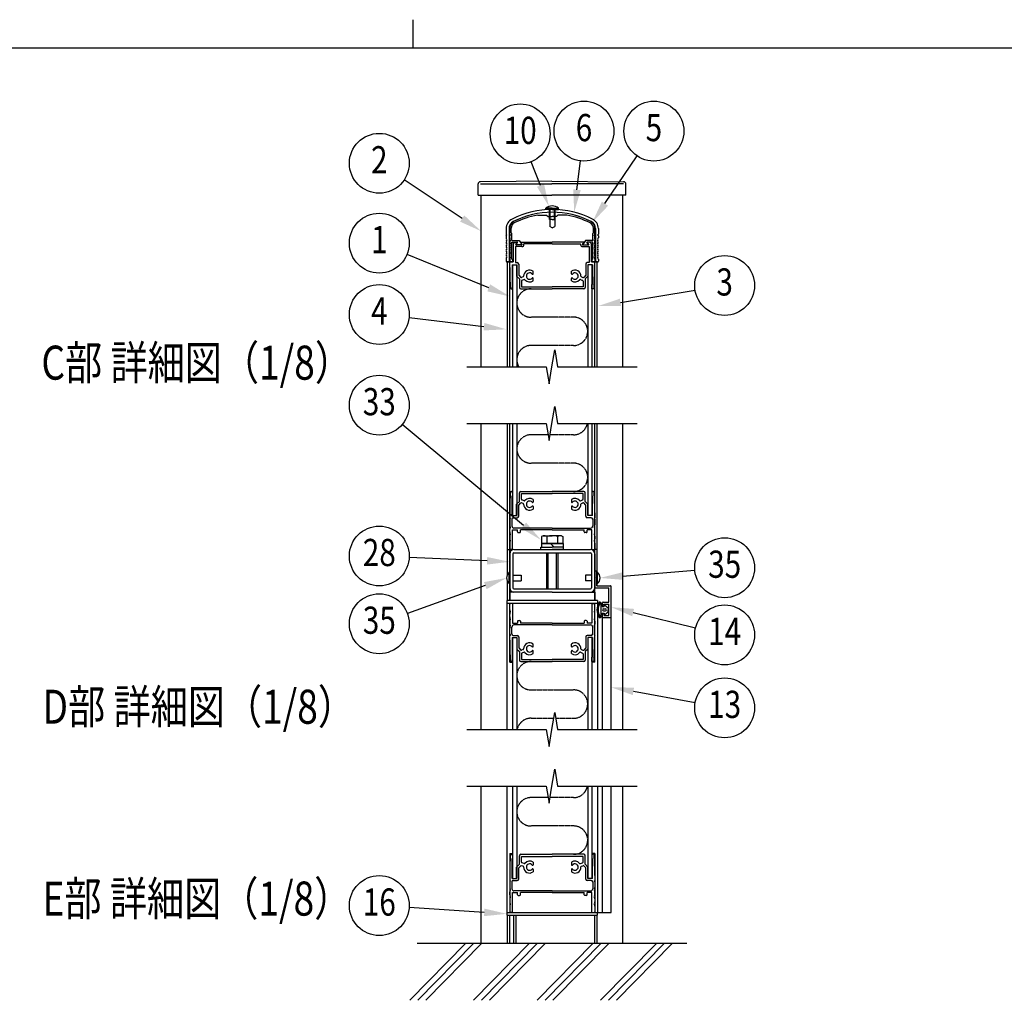
# Model space of a CAD drawing. Units: millimetres. Extents: x 275 to 16335, y 94 to 11534.
# Drawn here: x 6789 to 10262, y 8074 to 11534 of the extents above; entities that cross this region are included whole.
import ezdxf
from ezdxf.enums import TextEntityAlignment as Align

# ---------------------------------------------------------------- set-up
doc = ezdxf.new("R2010")
doc.units = ezdxf.units.MM
doc.linetypes.add('PHANTOM', pattern=[2.5, 1.25, -0.25, 0.25, -0.25, 0.25, -0.25])
doc.layers.add('FRAME', color=3, linetype='Continuous', lineweight=30)
for name, color, linetype in [('HATCH', 2, 'Continuous'), ('KASOU', 2, 'PHANTOM'), ('MOJI', 7, 'Continuous'), ('SJC', 7, 'Continuous'), ('SUNPOU', 4, 'Continuous')]:
    doc.layers.add(name, color=color, linetype=linetype)
doc.styles.add('EXT08', font='ROMANS', dxfattribs={"width": 0.8, "bigfont": 'EXTFONT'})

msp = doc.modelspace()

# ---------------------------------------------------------------- linework, layer by layer
at = {"layer": 'FRAME'}
for p, q in [((8175, 11533.8), (8175, 11433.8)), ((15975, 11433.8), (375, 11433.8))]:
    msp.add_line(p, q, dxfattribs=at)
at = {"layer": 'HATCH'}
for p, q in [((8165.3, 8074.3), (8361.8, 8274.3)), ((8193.4, 8074.3), (8389.9, 8274.3)), ((8221.4, 8074.3), (8417.9, 8274.3)), ((8389.5, 8074.3), (8586, 8274.3)), ((8417.6, 8074.3), (8614.1, 8274.3)), ((8445.6, 8074.3), (8642.1, 8274.3)), ((8613.7, 8074.3), (8810.2, 8274.3)), ((8641.8, 8074.3), (8838.3, 8274.3)), ((8669.8, 8074.3), (8866.3, 8274.3)), ((8837.9, 8074.3), (9034.4, 8274.3)), ((8866, 8074.3), (9062.5, 8274.3)), ((8894, 8074.3), (9090.5, 8274.3))]:
    msp.add_line(p, q, dxfattribs=at)
at = {"layer": 'KASOU'}
for p, q in [((8742.3, 10484.3), (8592.3, 10484.3)), ((8742.3, 10384.3), (8592.3, 10384.3)), ((8652.9, 10069.3), (8592.3, 10069.3)), ((8742.3, 10069.3), (8659.6, 10069.3)), ((8742.3, 9969.3), (8592.3, 9969.3)), ((8592.3, 9169.3), (8742.3, 9169.3)), ((8592.3, 9069.3), (8672.9, 9069.3)), ((8679.6, 9069.3), (8742.3, 9069.3)), ((8652.9, 8789.3), (8592.3, 8789.3)), ((8742.3, 8789.3), (8659.6, 8789.3)), ((8742.3, 8689.3), (8592.3, 8689.3))]:
    msp.add_line(p, q, dxfattribs=at)
for centre, start, end in [((8592.3, 10534.3), 90, 270), ((8742.3, 10434.3), 270, 90), ((8592.3, 10334.3), 90, 210), ((8742.3, 10119.3), 270, 348.463), ((8592.3, 10019.3), 90, 270), ((8742.3, 9919.3), 270, 90), ((8592.3, 9219.3), 90, 270), ((8742.3, 9119.3), 270, 90), ((8592.3, 9019.3), 90, 168.463), ((8742.3, 8839.3), 270, 348.463), ((8592.3, 8739.3), 90, 270), ((8742.3, 8639.3), 270, 90)]:
    msp.add_arc(centre, 50, start, end, dxfattribs=at)
at = {"layer": 'SJC'}
for p, q in [((8405.8, 10914.3), (8405.8, 10954.3)), ((8666.3, 10964.3), (8413.7, 10962.2)), ((8413.8, 10954.3), (8666.3, 10954.3)), ((8666.3, 10964.3), (8918.8, 10962.2)), ((8916.3, 10954.3), (8666.3, 10954.3)), ((8918.8, 10954.3), (8666.3, 10954.3)), ((8926.8, 10914.3), (8926.8, 10954.3)), ((8405.8, 10914.3), (8666.3, 10914.3)), ((8416.3, 10309.3), (8416.3, 10914.3)), ((8926.8, 10914.3), (8666.3, 10914.3)), ((8916.3, 10309.3), (8916.3, 10914.3)), ((8644.8, 10864.3), (8644.8, 10869.3)), ((8667.3, 10869.3), (8644.8, 10869.3)), ((8667.3, 10869.3), (8689.8, 10869.3)), ((8689.8, 10864.3), (8689.8, 10869.3)), ((8615.9, 10844.3), (8647.3, 10844.3)), ((8667.3, 10864.3), (8644.8, 10864.3)), ((8647.3, 10844.3), (8652.3, 10839.3)), ((8652.3, 10839.3), (8667.3, 10839.3)), ((8657.3, 10829.3), (8657.3, 10864.3)), ((8659.8, 10829.3), (8659.8, 10864.3)), ((8667.3, 10864.3), (8689.8, 10864.3)), ((8682.3, 10839.3), (8667.3, 10839.3)), ((8674.8, 10829.3), (8674.8, 10864.3)), ((8677.3, 10829.3), (8677.3, 10864.3)), ((8687.3, 10844.3), (8682.3, 10839.3)), ((8718.7, 10844.3), (8687.3, 10844.3)), ((8667.3, 10829.3), (8657.3, 10829.3)), ((8658.8, 10829.3), (8658.8, 10804.2)), ((8667.3, 10799.3), (8658.8, 10804.2)), ((8667.3, 10829.3), (8677.3, 10829.3)), ((8667.3, 10799.3), (8675.8, 10804.2)), ((8675.8, 10829.3), (8675.8, 10804.2)), ((8504.8, 10796.9), (8504.8, 10776.8)), ((8507.3, 10774.3), (8504.8, 10776.8)), ((8504.8, 10771.8), (8507.3, 10774.3)), ((8504.8, 10771.8), (8504.8, 10764.3)), ((8514.8, 10796.9), (8514.8, 10679.3)), ((8517.3, 10776.8), (8517.3, 10799.4)), ((8519.8, 10774.3), (8517.3, 10776.8)), ((8517.3, 10771.8), (8519.8, 10774.3)), ((8517.3, 10764.3), (8517.3, 10771.8)), ((8522.3, 10781.8), (8522.3, 10798.8)), ((8522.3, 10781.8), (8524.8, 10779.3)), ((8524.8, 10754.3), (8524.8, 10779.3)), ((8812.3, 10781.8), (8809.8, 10779.3)), ((8809.8, 10754.3), (8809.8, 10779.3)), ((8812.3, 10781.8), (8812.3, 10798.8)), ((8814.8, 10774.3), (8817.3, 10776.8)), ((8817.3, 10771.8), (8814.8, 10774.3)), ((8817.3, 10776.8), (8817.3, 10799.4)), ((8817.3, 10764.3), (8817.3, 10771.8)), ((8819.8, 10796.9), (8819.8, 10679.3)), ((8827.3, 10774.3), (8829.8, 10776.8)), ((8829.8, 10771.8), (8827.3, 10774.3)), ((8829.8, 10796.9), (8829.8, 10776.8)), ((8829.8, 10771.8), (8829.8, 10764.3)), ((8524.8, 10754.3), (8550, 10754.3)), ((8524.8, 10689.3), (8524.8, 10749.3)), ((8524.8, 10749.3), (8544, 10749.3)), ((8529.8, 10744.3), (8534.8, 10749.3)), ((8529.8, 10744.3), (8529.8, 10679.3)), ((8534.8, 10749.3), (8542.5, 10749.3)), ((8537.3, 10733.3), (8537.3, 10676.8)), ((8560.3, 10733.3), (8537.3, 10733.3)), ((8538.5, 10740.8), (8543.3, 10747.7)), ((8560.3, 10739.3), (8539.3, 10739.3)), ((8540, 10740.8), (8544.8, 10747.7)), ((8558.8, 10739.3), (8540.8, 10739.3)), ((8550, 10754.3), (8559.6, 10740.8)), ((8561.1, 10740.8), (8556.2, 10747.7)), ((8557, 10749.3), (8667.3, 10749.3)), ((8567.3, 10740.3), (8567.3, 10743.3)), ((8667.3, 10743.3), (8567.3, 10743.3)), ((8777.5, 10749.3), (8667.3, 10749.3)), ((8667.3, 10743.3), (8767.3, 10743.3)), ((8767.3, 10740.3), (8767.3, 10743.3)), ((8773.5, 10740.8), (8778.3, 10747.7)), ((8774.3, 10739.3), (8795.3, 10739.3)), ((8774.3, 10733.3), (8797.3, 10733.3)), ((8784.5, 10754.3), (8775, 10740.8)), ((8775.8, 10739.3), (8793.8, 10739.3)), ((8809.8, 10754.3), (8784.5, 10754.3)), ((8794.6, 10740.8), (8789.7, 10747.7)), ((8809.8, 10749.3), (8790.5, 10749.3)), ((8796.1, 10740.8), (8791.2, 10747.7)), ((8799.8, 10749.3), (8792, 10749.3)), ((8797.3, 10733.3), (8797.3, 10676.8)), ((8804.8, 10744.3), (8799.8, 10749.3)), ((8804.8, 10744.3), (8804.8, 10679.3)), ((8809.8, 10689.3), (8809.8, 10749.3)), ((8504.8, 10689.3), (8504.8, 10681.8)), ((8514.8, 10679.3), (8507.3, 10679.3)), ((8509.3, 10309.3), (8509.3, 10679.3)), ((8509.3, 10679.3), (8517.3, 10679.3)), ((8517.3, 10689.3), (8517.3, 10681.8)), ((8517.3, 10309.3), (8517.3, 10679.3)), ((8517.3, 10659.3), (8517.3, 10676.8)), ((8527.3, 10679.3), (8519.8, 10679.3)), ((8519.8, 10679.3), (8529.8, 10679.3)), ((8524.8, 10689.3), (8527.3, 10689.3)), ((8525.3, 10669.3), (8525.3, 10599.3)), ((8525.3, 10669.3), (8541.3, 10669.3)), ((8527.3, 10689.3), (8527.3, 10679.3)), ((8527.3, 10669.3), (8527.3, 10309.3)), ((8527.3, 10669.3), (8542.3, 10669.3)), ((8537.3, 10676.8), (8543.8, 10676.8)), ((8541.3, 10669.3), (8541.3, 10629.3)), ((8542.3, 10669.3), (8542.3, 10309.3)), ((8548.8, 10671.8), (8548.8, 10632.4)), ((8785.8, 10671.8), (8785.8, 10632.4)), ((8797.3, 10676.8), (8790.8, 10676.8)), ((8792.3, 10669.3), (8792.3, 10309.3)), ((8807.3, 10669.3), (8792.3, 10669.3)), ((8809.3, 10669.3), (8793.3, 10669.3)), ((8793.3, 10669.3), (8793.3, 10629.3)), ((8814.8, 10679.3), (8804.8, 10679.3)), ((8807.3, 10689.3), (8807.3, 10679.3)), ((8809.8, 10689.3), (8807.3, 10689.3)), ((8807.3, 10679.3), (8814.8, 10679.3)), ((8807.3, 10669.3), (8807.3, 10309.3)), ((8809.3, 10669.3), (8809.3, 10599.3)), ((8817.3, 10689.3), (8817.3, 10681.8)), ((8817.3, 10309.3), (8817.3, 10679.3)), ((8817.3, 10309.3), (8817.3, 10679.3)), ((8825.3, 10679.3), (8817.3, 10679.3)), ((8817.3, 10659.3), (8817.3, 10676.8)), ((8819.8, 10679.3), (8827.3, 10679.3)), ((8825.3, 10309.3), (8825.3, 10679.3)), ((8829.8, 10689.3), (8829.8, 10681.8)), ((8541.3, 10629.3), (8551.3, 10619.3)), ((8548.8, 10632.4), (8556.3, 10624.8)), ((8564.6, 10626.3), (8558.9, 10624.3)), ((8599.8, 10637.7), (8599.8, 10646.1)), ((8734.8, 10637.7), (8734.8, 10646.1)), ((8769.9, 10626.3), (8775.6, 10624.3)), ((8785.8, 10632.4), (8778.2, 10624.8)), ((8793.3, 10629.3), (8783.3, 10619.3)), ((8525.3, 10599.3), (8527.3, 10599.3)), ((8527.3, 10584.3), (8527.3, 10599.3)), ((8551.3, 10619.3), (8551.3, 10589.3)), ((8558.8, 10611.8), (8558.8, 10591.8)), ((8558.8, 10591.8), (8667.3, 10591.8)), ((8568.1, 10616.9), (8560.4, 10614.2)), ((8599.8, 10612.4), (8599.8, 10620.8)), ((8775.8, 10591.8), (8667.3, 10591.8)), ((8734.8, 10612.4), (8734.8, 10620.8)), ((8766.5, 10616.9), (8774.1, 10614.2)), ((8775.8, 10611.8), (8775.8, 10591.8)), ((8783.3, 10619.3), (8783.3, 10589.3)), ((8807.3, 10584.3), (8807.3, 10599.3)), ((8809.3, 10599.3), (8807.3, 10599.3)), ((8522.1, 10584.3), (8527.3, 10584.3)), ((8556.3, 10584.3), (8667.3, 10584.3)), ((8778.3, 10584.3), (8667.3, 10584.3)), ((8812.4, 10584.3), (8807.3, 10584.3)), ((8416.3, 9029.3), (8416.3, 10109.3)), ((8509.3, 9664.3), (8509.3, 10109.3)), ((8517.3, 9664.3), (8517.3, 10109.3)), ((8527.3, 10109.3), (8527.3, 9784.3)), ((8542.3, 10109.3), (8542.3, 9784.3)), ((8792.3, 10109.3), (8792.3, 9784.3)), ((8807.3, 10109.3), (8807.3, 9784.3)), ((8817.3, 9664.3), (8817.3, 10109.3)), ((8825.3, 9664.3), (8825.3, 10109.3)), ((8916.3, 9029.3), (8916.3, 10109.3)), ((8522.1, 9869.3), (8527.3, 9869.3)), ((8527.3, 9869.3), (8524.8, 9869.3)), ((8527.3, 9869.3), (8527.3, 9854.3)), ((8551.3, 9834.3), (8551.3, 9864.3)), ((8556.3, 9869.3), (8667.3, 9869.3)), ((8778.3, 9869.3), (8667.3, 9869.3)), ((8783.3, 9834.3), (8783.3, 9864.3)), ((8807.3, 9869.3), (8807.3, 9854.3)), ((8807.3, 9869.3), (8809.8, 9869.3)), ((8812.4, 9869.3), (8807.3, 9869.3)), ((8525.3, 9784.3), (8525.3, 9854.3)), ((8525.3, 9854.3), (8527.3, 9854.3)), ((8541.3, 9824.3), (8551.3, 9834.3)), ((8548.8, 9821.1), (8556.3, 9828.7)), ((8558.8, 9861.8), (8667.3, 9861.8)), ((8558.8, 9841.7), (8558.8, 9861.8)), ((8564.6, 9827.2), (8558.9, 9829.2)), ((8568.1, 9836.6), (8560.4, 9839.3)), ((8599.8, 9841.1), (8599.8, 9832.7)), ((8775.8, 9861.8), (8667.3, 9861.8)), ((8734.8, 9841.1), (8734.8, 9832.7)), ((8766.5, 9836.6), (8774.1, 9839.3)), ((8769.9, 9827.2), (8775.6, 9829.2)), ((8775.8, 9841.7), (8775.8, 9861.8)), ((8785.8, 9821.1), (8778.2, 9828.7)), ((8793.3, 9824.3), (8783.3, 9834.3)), ((8809.3, 9854.3), (8807.3, 9854.3)), ((8809.3, 9784.3), (8809.3, 9854.3)), ((8517.3, 9794.3), (8517.3, 9776.8)), ((8541.3, 9784.3), (8541.3, 9824.3)), ((8548.8, 9781.8), (8548.8, 9821.1)), ((8599.8, 9815.8), (8599.8, 9807.4)), ((8734.8, 9815.8), (8734.8, 9807.4)), ((8785.8, 9781.8), (8785.8, 9821.1)), ((8793.3, 9784.3), (8793.3, 9824.3)), ((8817.3, 9794.3), (8817.3, 9776.8)), ((8519.8, 9774.3), (8517.3, 9776.8)), ((8519.8, 9774.3), (8517.3, 9771.8)), ((8517.3, 9771.8), (8517.3, 9751.8)), ((8524.8, 9771.8), (8524.8, 9747.8)), ((8525.3, 9784.3), (8541.3, 9784.3)), ((8527.3, 9784.3), (8542.3, 9784.3)), ((8529.8, 9776.8), (8543.8, 9776.8)), ((8804.8, 9776.8), (8790.8, 9776.8)), ((8807.3, 9784.3), (8792.3, 9784.3)), ((8809.3, 9784.3), (8793.3, 9784.3)), ((8809.8, 9771.8), (8809.8, 9747.8)), ((8814.8, 9774.3), (8817.3, 9776.8)), ((8814.8, 9774.3), (8817.3, 9771.8)), ((8817.3, 9771.8), (8817.3, 9751.8)), ((8517.3, 9726.8), (8517.3, 9736.8)), ((8527.3, 9734.3), (8544.8, 9734.3)), ((8527.3, 9664.3), (8527.3, 9734.3)), ((8667.3, 9740.3), (8532.3, 9740.3)), ((8534.8, 9734.3), (8542.5, 9734.3)), ((8544.8, 9726.8), (8544.8, 9734.3)), ((8547.3, 9724.3), (8552.3, 9724.3)), ((8554.8, 9726.8), (8554.8, 9734.3)), ((8667.3, 9734.3), (8554.8, 9734.3)), ((8667.3, 9740.3), (8802.3, 9740.3)), ((8667.3, 9734.3), (8779.8, 9734.3)), ((8779.8, 9726.8), (8779.8, 9734.3)), ((8787.3, 9724.3), (8782.3, 9724.3)), ((8789.8, 9726.8), (8789.8, 9734.3)), ((8807.3, 9734.3), (8789.8, 9734.3)), ((8807.3, 9664.3), (8807.3, 9734.3)), ((8817.3, 9726.8), (8817.3, 9736.8)), ((8517.3, 9711.8), (8517.3, 9701.8)), ((8634.8, 9713.3), (8629.8, 9710.4)), ((8629.8, 9710.4), (8629.8, 9685.8)), ((8634.8, 9713.3), (8667.3, 9713.3)), ((8648.5, 9710), (8648.5, 9685.8)), ((8699.8, 9713.3), (8667.3, 9713.3)), ((8686, 9710), (8686, 9685.8)), ((8699.8, 9713.3), (8704.8, 9710.4)), ((8704.8, 9710.4), (8704.8, 9685.8)), ((8817.3, 9711.8), (8817.3, 9701.8)), ((8509.3, 9664.3), (8517.3, 9664.3)), ((8509.3, 9576.6), (8509.3, 9664.3)), ((8509.3, 9664.3), (8517.3, 9664.3)), ((8517.3, 9686.8), (8517.3, 9666.8)), ((8517.3, 9484.3), (8517.3, 9664.3)), ((8527.3, 9664.3), (8519.8, 9664.3)), ((8532.3, 9664.3), (8802.3, 9664.3)), ((8627.3, 9672.3), (8667.3, 9672.3)), ((8627.3, 9664.3), (8627.3, 9672.3)), ((8627.3, 9664.3), (8667.3, 9664.3)), ((8667.3, 9685.8), (8628.8, 9685.8)), ((8628.8, 9685.8), (8628.8, 9672.3)), ((8629.8, 9685.8), (8667.3, 9685.8)), ((8660.5, 9685.8), (8674, 9672.3)), ((8667.3, 9685.8), (8705.8, 9685.8)), ((8704.8, 9685.8), (8667.3, 9685.8)), ((8707.3, 9672.3), (8667.3, 9672.3)), ((8707.3, 9664.3), (8667.3, 9664.3)), ((8705.8, 9685.8), (8705.8, 9672.3)), ((8707.3, 9664.3), (8707.3, 9672.3)), ((8807.3, 9664.3), (8814.8, 9664.3)), ((8817.3, 9686.8), (8817.3, 9666.8)), ((8825.3, 9664.3), (8817.3, 9664.3)), ((8817.3, 9484.3), (8817.3, 9664.3)), ((8825.3, 9664.3), (8817.3, 9664.3)), ((8825.3, 9584.3), (8825.3, 9664.3)), ((8517.3, 9649.3), (8517.3, 9529.3)), ((8528.8, 9649.3), (8528.8, 9529.3)), ((8532.3, 9652.8), (8802.3, 9652.8)), ((8647.3, 9652.8), (8647.3, 9525.8)), ((8652.3, 9525.8), (8652.3, 9652.8)), ((8682.3, 9525.8), (8682.3, 9652.8)), ((8687.3, 9652.8), (8687.3, 9525.8)), ((8805.8, 9649.3), (8805.8, 9529.3)), ((8817.3, 9649.3), (8817.3, 9529.3)), ((8817.3, 9589.3), (8824.8, 9589.3)), ((8817.3, 9529.3), (8817.3, 9589.3)), ((8824.8, 9565.8), (8824.8, 9589.3)), ((8509.3, 9484.3), (8509.3, 9551.9)), ((8515.1, 9584.3), (8517.3, 9584.3)), ((8515.1, 9544.3), (8515.1, 9584.3)), ((8517.3, 9584.3), (8517.3, 9544.3)), ((8528.8, 9574.3), (8557.3, 9574.3)), ((8528.8, 9554.3), (8557.3, 9554.3)), ((8557.3, 9574.3), (8557.3, 9554.3)), ((8805.8, 9574.3), (8784.8, 9574.3)), ((8784.8, 9574.3), (8784.8, 9554.3)), ((8805.8, 9554.3), (8784.8, 9554.3)), ((8824.8, 9565.8), (8823.3, 9564.3)), ((8824.8, 9562.8), (8823.3, 9564.3)), ((8824.8, 9584.3), (8824.8, 9544.3)), ((8826.9, 9584.3), (8824.8, 9584.3)), ((8824.8, 9536.8), (8824.8, 9562.8)), ((8826.9, 9544.3), (8826.9, 9584.3)), ((8515.1, 9544.3), (8517.3, 9544.3)), ((8532.3, 9525.8), (8802.3, 9525.8)), ((8817.3, 9529.3), (8867.3, 9529.3)), ((8826.9, 9544.3), (8824.8, 9544.3)), ((8824.8, 9536.8), (8872.3, 9536.8)), ((8825.3, 9536.8), (8825.3, 9544.3)), ((8867.3, 9479.3), (8867.3, 9529.3)), ((8874.8, 9029.3), (8874.8, 9534.3)), ((8827.3, 9484.3), (8507.3, 9484.3)), ((8507.3, 9484.3), (8507.3, 9029.3)), ((8667.3, 9514.3), (8517.3, 9514.3)), ((8517.3, 9514.3), (8517.3, 9484.3)), ((8667.3, 9514.3), (8817.3, 9514.3)), ((8817.3, 9514.3), (8817.3, 9484.3)), ((8827.3, 9484.3), (8827.3, 9029.3)), ((8827.3, 9474.3), (8507.3, 9474.3)), ((8517.3, 9266.8), (8517.3, 9474.3)), ((8517.3, 9451.8), (8517.3, 9471.8)), ((8527.3, 9474.3), (8519.8, 9474.3)), ((8527.3, 9474.3), (8519.8, 9474.3)), ((8527.3, 9474.3), (8527.3, 9404.3)), ((8807.3, 9474.3), (8814.8, 9474.3)), ((8807.3, 9474.3), (8814.8, 9474.3)), ((8807.3, 9474.3), (8807.3, 9404.3)), ((8817.3, 9266.8), (8817.3, 9474.3)), ((8817.3, 9451.8), (8817.3, 9471.8)), ((8835.6, 9474), (8839.8, 9471.3)), ((8836.8, 9478.5), (8844.8, 9473)), ((8839.8, 9432.2), (8839.8, 9471.3)), ((8844.8, 9473), (8843.8, 9463)), ((8843.8, 9463), (8850.8, 9463)), ((8844.8, 9466.8), (8844.8, 9476.8)), ((8847.3, 9479.3), (8867.3, 9479.3)), ((8847.3, 9464.3), (8849.8, 9464.3)), ((8848.3, 9455.8), (8854.8, 9455.8)), ((8848.3, 9447.8), (8854.8, 9447.8)), ((8849.8, 9471.8), (8867.3, 9471.8)), ((8849.8, 9464.3), (8849.8, 9471.8)), ((8850.8, 9463), (8850.8, 9467.9)), ((8852.3, 9468.6), (8864.8, 9459.3)), ((8864.8, 9459.3), (8864.8, 9451.8)), ((8864.8, 9444.3), (8864.8, 9451.8)), ((8867.3, 9431.8), (8867.3, 9471.8)), ((8517.3, 9426.8), (8517.3, 9436.8)), ((8517.3, 9411.8), (8517.3, 9401.8)), ((8544.8, 9411.8), (8544.8, 9404.3)), ((8547.3, 9414.3), (8552.3, 9414.3)), ((8554.8, 9411.8), (8554.8, 9404.3)), ((8779.8, 9411.8), (8779.8, 9404.3)), ((8787.3, 9414.3), (8782.3, 9414.3)), ((8789.8, 9411.8), (8789.8, 9404.3)), ((8817.3, 9426.8), (8817.3, 9436.8)), ((8817.3, 9411.8), (8817.3, 9401.8)), ((8835.6, 9429.5), (8839.8, 9432.2)), ((8836.8, 9425), (8844.8, 9430.5)), ((8844.8, 9430.5), (8843.8, 9440.5)), ((8843.8, 9440.5), (8850.8, 9440.5)), ((8844.8, 9426.8), (8844.8, 9436.8)), ((8844.8, 9029.3), (8844.8, 9426.8)), ((8847.3, 9439.3), (8849.8, 9439.3)), ((8847.3, 9424.3), (8874.8, 9424.3)), ((8849.8, 9431.8), (8849.8, 9439.3)), ((8849.8, 9431.8), (8867.3, 9431.8)), ((8850.8, 9440.5), (8850.8, 9435.6)), ((8852.3, 9434.9), (8864.8, 9444.3)), ((8517.3, 9366.8), (8517.3, 9386.8)), ((8524.8, 9366.8), (8524.8, 9390.8)), ((8527.3, 9404.3), (8544.8, 9404.3)), ((8667.3, 9398.3), (8532.3, 9398.3)), ((8667.3, 9404.3), (8554.8, 9404.3)), ((8667.3, 9404.3), (8779.8, 9404.3)), ((8667.3, 9398.3), (8802.3, 9398.3)), ((8807.3, 9404.3), (8789.8, 9404.3)), ((8809.8, 9366.8), (8809.8, 9390.8)), ((8817.3, 9366.8), (8817.3, 9386.8)), ((8519.8, 9364.3), (8517.3, 9366.8)), ((8519.8, 9364.3), (8517.3, 9361.8)), ((8517.3, 9344.3), (8517.3, 9361.8)), ((8525.3, 9354.3), (8525.3, 9284.3)), ((8525.3, 9354.3), (8541.3, 9354.3)), ((8527.3, 9354.3), (8527.3, 9029.3)), ((8527.3, 9354.3), (8542.3, 9354.3)), ((8529.8, 9361.8), (8543.8, 9361.8)), ((8542.3, 9354.3), (8542.3, 9029.3)), ((8548.8, 9356.8), (8548.8, 9317.4)), ((8785.8, 9356.8), (8785.8, 9317.4)), ((8804.8, 9361.8), (8790.8, 9361.8)), ((8792.3, 9354.3), (8792.3, 9029.3)), ((8807.3, 9354.3), (8792.3, 9354.3)), ((8809.3, 9354.3), (8793.3, 9354.3)), ((8807.3, 9354.3), (8807.3, 9029.3)), ((8809.3, 9354.3), (8809.3, 9284.3)), ((8814.8, 9364.3), (8817.3, 9366.8)), ((8814.8, 9364.3), (8817.3, 9361.8)), ((8817.3, 9344.3), (8817.3, 9361.8)), ((8542.3, 9313.3), (8551.3, 9304.3)), ((8548.8, 9317.4), (8556.3, 9309.8)), ((8564.6, 9311.3), (8558.9, 9309.3)), ((8599.8, 9322.7), (8599.8, 9331.1)), ((8734.8, 9322.7), (8734.8, 9331.1)), ((8769.9, 9311.3), (8775.6, 9309.3)), ((8785.8, 9317.4), (8778.2, 9309.8)), ((8792.3, 9313.3), (8783.3, 9304.3)), ((8525.3, 9284.3), (8527.3, 9284.3)), ((8527.3, 9269.3), (8527.3, 9284.3)), ((8551.3, 9304.3), (8551.3, 9274.3)), ((8558.8, 9296.8), (8558.8, 9276.8)), ((8558.8, 9276.8), (8667.3, 9276.8)), ((8568.1, 9301.9), (8560.4, 9299.2)), ((8599.8, 9297.4), (8599.8, 9305.8)), ((8775.8, 9276.8), (8667.3, 9276.8)), ((8734.8, 9297.4), (8734.8, 9305.8)), ((8766.5, 9301.9), (8774.1, 9299.2)), ((8775.8, 9296.8), (8775.8, 9276.8)), ((8783.3, 9304.3), (8783.3, 9274.3)), ((8807.3, 9269.3), (8807.3, 9284.3)), ((8809.3, 9284.3), (8807.3, 9284.3)), ((8517.3, 9266.8), (8527.3, 9266.8)), ((8522.1, 9269.3), (8527.3, 9269.3)), ((8527.3, 9269.3), (8524.8, 9269.3)), ((8556.3, 9269.3), (8667.3, 9269.3)), ((8778.3, 9269.3), (8667.3, 9269.3)), ((8807.3, 9269.3), (8809.8, 9269.3)), ((8812.4, 9269.3), (8807.3, 9269.3)), ((8817.3, 9266.8), (8807.3, 9266.8)), ((8416.3, 8274.3), (8416.3, 8829.3)), ((8507.3, 8829.3), (8507.3, 8384.3)), ((8527.3, 8829.3), (8527.3, 8504.3)), ((8542.3, 8829.3), (8542.3, 8504.3)), ((8792.3, 8829.3), (8792.3, 8504.3)), ((8807.3, 8829.3), (8807.3, 8504.3)), ((8827.3, 8829.3), (8827.3, 8384.3)), ((8844.8, 8384.3), (8844.8, 8829.3)), ((8874.8, 8384.3), (8874.8, 8829.3)), ((8916.3, 8274.3), (8916.3, 8829.3)), ((8517.3, 8591.8), (8517.3, 8384.3)), ((8517.3, 8591.8), (8527.3, 8591.8)), ((8522.1, 8589.3), (8527.3, 8589.3)), ((8527.3, 8589.3), (8524.8, 8589.3)), ((8527.3, 8589.3), (8527.3, 8574.3)), ((8551.3, 8554.3), (8551.3, 8584.3)), ((8556.3, 8589.3), (8667.3, 8589.3)), ((8558.8, 8581.8), (8667.3, 8581.8)), ((8558.8, 8561.7), (8558.8, 8581.8)), ((8778.3, 8589.3), (8667.3, 8589.3)), ((8775.8, 8581.8), (8667.3, 8581.8)), ((8775.8, 8561.7), (8775.8, 8581.8)), ((8783.3, 8554.3), (8783.3, 8584.3)), ((8817.3, 8591.8), (8807.3, 8591.8)), ((8807.3, 8589.3), (8807.3, 8574.3)), ((8807.3, 8589.3), (8809.8, 8589.3)), ((8812.4, 8589.3), (8807.3, 8589.3)), ((8817.3, 8591.8), (8817.3, 8384.3)), ((8525.3, 8504.3), (8525.3, 8574.3)), ((8525.3, 8574.3), (8527.3, 8574.3)), ((8541.3, 8544.3), (8551.3, 8554.3)), ((8541.3, 8504.3), (8541.3, 8544.3)), ((8548.8, 8541.1), (8556.3, 8548.7)), ((8564.6, 8547.2), (8558.9, 8549.2)), ((8568.1, 8556.6), (8560.4, 8559.3)), ((8599.8, 8561.1), (8599.8, 8552.7)), ((8734.8, 8561.1), (8734.8, 8552.7)), ((8766.5, 8556.6), (8774.1, 8559.3)), ((8769.9, 8547.2), (8775.6, 8549.2)), ((8785.8, 8541.1), (8778.2, 8548.7)), ((8793.3, 8544.3), (8783.3, 8554.3)), ((8793.3, 8504.3), (8793.3, 8544.3)), ((8809.3, 8574.3), (8807.3, 8574.3)), ((8809.3, 8504.3), (8809.3, 8574.3)), ((8517.3, 8514.3), (8517.3, 8496.8)), ((8548.8, 8501.8), (8548.8, 8541.1)), ((8599.8, 8535.8), (8599.8, 8527.4)), ((8734.8, 8535.8), (8734.8, 8527.4)), ((8785.8, 8501.8), (8785.8, 8541.1)), ((8817.3, 8514.3), (8817.3, 8496.8)), ((8519.8, 8494.3), (8517.3, 8496.8)), ((8519.8, 8494.3), (8517.3, 8491.8)), ((8517.3, 8491.8), (8517.3, 8471.8)), ((8524.8, 8491.8), (8524.8, 8467.8)), ((8525.3, 8504.3), (8541.3, 8504.3)), ((8527.3, 8504.3), (8542.3, 8504.3)), ((8529.8, 8496.8), (8543.8, 8496.8)), ((8804.8, 8496.8), (8790.8, 8496.8)), ((8807.3, 8504.3), (8792.3, 8504.3)), ((8809.3, 8504.3), (8793.3, 8504.3)), ((8809.8, 8491.8), (8809.8, 8467.8)), ((8814.8, 8494.3), (8817.3, 8496.8)), ((8814.8, 8494.3), (8817.3, 8491.8)), ((8817.3, 8491.8), (8817.3, 8471.8)), ((8517.3, 8446.8), (8517.3, 8456.8)), ((8527.3, 8384.3), (8527.3, 8454.3)), ((8527.3, 8454.3), (8544.8, 8454.3)), ((8667.3, 8460.3), (8532.3, 8460.3)), ((8544.8, 8446.8), (8544.8, 8454.3)), ((8547.3, 8444.3), (8552.3, 8444.3)), ((8554.8, 8446.8), (8554.8, 8454.3)), ((8667.3, 8454.3), (8554.8, 8454.3)), ((8667.3, 8460.3), (8802.3, 8460.3)), ((8667.3, 8454.3), (8779.8, 8454.3)), ((8779.8, 8446.8), (8779.8, 8454.3)), ((8787.3, 8444.3), (8782.3, 8444.3)), ((8789.8, 8446.8), (8789.8, 8454.3)), ((8807.3, 8454.3), (8789.8, 8454.3)), ((8807.3, 8384.3), (8807.3, 8454.3)), ((8817.3, 8446.8), (8817.3, 8456.8)), ((8517.3, 8431.8), (8517.3, 8421.8)), ((8517.3, 8406.8), (8517.3, 8386.8)), ((8817.3, 8431.8), (8817.3, 8421.8)), ((8817.3, 8406.8), (8817.3, 8386.8)), ((8507.3, 8384.3), (8827.3, 8384.3)), ((8507.3, 8384.3), (8507.3, 8374.3)), ((8507.3, 8374.3), (8827.3, 8374.3)), ((8509.3, 8274.3), (8509.3, 8374.3)), ((8517.3, 8274.3), (8517.3, 8374.3)), ((8527.3, 8384.3), (8519.8, 8384.3)), ((8527.3, 8384.3), (8519.8, 8384.3)), ((8532.3, 8274.3), (8532.3, 8374.3)), ((8540.3, 8274.3), (8540.3, 8374.3)), ((8807.3, 8384.3), (8814.8, 8384.3)), ((8807.3, 8384.3), (8814.8, 8384.3)), ((8817.3, 8274.3), (8817.3, 8374.3)), ((8825.3, 8274.3), (8825.3, 8374.3)), ((8827.3, 8384.3), (8874.8, 8384.3)), ((8827.3, 8374.3), (8827.3, 8384.3)), ((9141.3, 8274.3), (8191.3, 8274.3))]:
    msp.add_line(p, q, dxfattribs=at)
for centre, radius, start, end in [((8413.8, 10954.3), 8, 90.4538, 180), ((8918.8, 10954.3), 8, 0, 89.5462), ((8667.3, 10839.3), 37.5, 90, 126.8699), ((8667.3, 10839.3), 37.5, 53.1301, 90), ((8667.3, 10550.5), 313.8, 63.0965, 116.9035), ((8667.3, 10550.5), 303.8, 63.0965, 116.9035), ((8667.3, 10553), 301.2, 90, 116.9035), ((8667.3, 10553), 295.8, 100.0077, 116.9562), ((8667.3, 10553), 301.2, 63.0965, 90), ((8667.3, 10553), 295.8, 63.0438, 79.9923), ((8542.3, 10796.9), 37.5, 116.9035, 180), ((8542.3, 10796.9), 27.5, 116.9035, 180), ((8542.3, 10799.4), 25, 116.9035, 180), ((8542.3, 10798.8), 20, 116.9562, 180), ((8792.3, 10798.8), 20, 0, 63.0438), ((8792.3, 10799.4), 25, 0, 63.0965), ((8792.3, 10796.9), 27.5, 360, 63.0965), ((8792.3, 10796.9), 37.5, 360, 63.0965), ((8511, 10764.3), 6.25, 180, 216.8699), ((8511, 10749.3), 6.25, 143.1301, 216.8699), ((8511, 10734.3), 6.25, 143.1301, 216.8699), ((8501, 10756.8), 6.25, 323.1301, 36.8699), ((8501, 10741.8), 6.25, 323.1301, 36.8699), ((8501, 10726.8), 6.25, 323.1301, 36.8699), ((8523.5, 10764.3), 6.25, 180, 216.8699), ((8523.5, 10749.3), 6.25, 143.1301, 180), ((8523.5, 10749.3), 6.25, 180, 216.8699), ((8523.5, 10734.3), 6.25, 143.1301, 180), ((8523.5, 10734.3), 6.25, 180, 216.8699), ((8513.5, 10756.8), 6.25, 323.1301, 36.8699), ((8513.5, 10741.8), 6.25, 323.1301, 36.8699), ((8513.5, 10726.8), 6.25, 323.1301, 36.8699), ((8539.3, 10740.3), 1, 144.4983, 270), ((8540.8, 10740.3), 1, 144.5, 270), ((8542.5, 10748.3), 1, 324.4983, 90), ((8544, 10748.3), 1, 324.5, 90), ((8557, 10748.3), 1, 90, 215.5017), ((8558.8, 10740.3), 1, 270, 35.5), ((8560.3, 10740.3), 1, 270, 35.5017), ((8560.3, 10740.3), 7, 270, 0), ((8774.3, 10740.3), 7, 180, 270), ((8774.3, 10740.3), 1, 144.4983, 270), ((8775.8, 10740.3), 1, 144.5, 270), ((8777.5, 10748.3), 1, 324.4983, 90), ((8790.5, 10748.3), 1, 90, 215.5), ((8792, 10748.3), 1, 90, 215.5017), ((8793.8, 10740.3), 1, 270, 35.5), ((8795.3, 10740.3), 1, 270, 35.5017), ((8821, 10756.8), 6.25, 143.1301, 216.8699), ((8821, 10741.8), 6.25, 143.1301, 216.8699), ((8821, 10726.8), 6.25, 143.1301, 216.8699), ((8811, 10764.3), 6.25, 323.1301, 360), ((8811, 10749.3), 6.25, 0, 36.8699), ((8811, 10749.3), 6.25, 323.1301, 0), ((8811, 10734.3), 6.25, 0, 36.8699), ((8811, 10734.3), 6.25, 323.1301, 0), ((8833.5, 10756.8), 6.25, 143.1301, 216.8699), ((8833.5, 10741.8), 6.25, 143.1301, 216.8699), ((8833.5, 10726.8), 6.25, 143.1301, 216.8699), ((8823.5, 10764.3), 6.25, 323.1301, 0), ((8823.5, 10749.3), 6.25, 323.1301, 36.8699), ((8823.5, 10734.3), 6.25, 323.1301, 36.8699), ((8511, 10719.3), 6.25, 143.1301, 216.8699), ((8511, 10704.3), 6.25, 143.1301, 216.8699), ((8501, 10711.8), 6.25, 323.1301, 36.8699), ((8501, 10696.8), 6.25, 323.1301, 36.8699), ((8523.5, 10719.3), 6.25, 143.1301, 180), ((8523.5, 10719.3), 6.25, 180, 216.8699), ((8523.5, 10704.3), 6.25, 143.1301, 180), ((8523.5, 10704.3), 6.25, 180, 216.8699), ((8513.5, 10711.8), 6.25, 323.1301, 36.8699), ((8513.5, 10696.8), 6.25, 323.1301, 36.8699), ((8821, 10711.8), 6.25, 143.1301, 216.8699), ((8821, 10696.8), 6.25, 143.1301, 216.8699), ((8811, 10719.3), 6.25, 0, 36.8699), ((8811, 10719.3), 6.25, 323.1301, 0), ((8811, 10704.3), 6.25, 0, 36.8699), ((8811, 10704.3), 6.25, 323.1301, 0), ((8833.5, 10711.8), 6.25, 143.1301, 216.8699), ((8833.5, 10696.8), 6.25, 143.1301, 216.8699), ((8823.5, 10719.3), 6.25, 323.1301, 36.8699), ((8823.5, 10704.3), 6.25, 323.1301, 36.8699), ((8511, 10689.3), 6.25, 143.1301, 180), ((8507.3, 10681.8), 2.5, 180, 270), ((8523.5, 10689.3), 6.25, 143.1301, 180), ((8519.8, 10681.8), 2.5, 180, 270), ((8519.8, 10676.8), 2.5, 90, 180), ((8543.8, 10671.8), 5, 0, 90), ((8790.8, 10671.8), 5, 90, 180), ((8814.8, 10681.8), 2.5, 270, 0), ((8814.8, 10676.8), 2.5, 0, 90), ((8811, 10689.3), 6.25, 0, 36.8699), ((8827.3, 10681.8), 2.5, 270, 0), ((8823.5, 10689.3), 6.25, 0, 36.8699), ((9643.5, 10659.3), 1126.3, 180, 183.6991), ((8563.8, 10628.7), 2.5, 290, 1.3885), ((8587.3, 10629.3), 21, 53.4704, 181.3885), ((8587.3, 10629.3), 11.3, 39.1463, 320.8537), ((8597.6, 10637.7), 2.13, 219.1463, 0), ((8747.3, 10629.3), 21, 358.6115, 126.5296), ((8736.9, 10637.7), 2.13, 180, 320.8537), ((8747.3, 10629.3), 11.3, 219.1463, 140.8537), ((8770.8, 10628.7), 2.5, 178.6115, 250), ((7691, 10659.3), 1126.3, 356.3009, 0), ((8558.1, 10626.6), 2.5, 225, 290), ((8561.3, 10611.8), 2.5, 110, 180), ((8568.9, 10614.6), 2.5, 38.6115, 110), ((8587.3, 10629.3), 21, 218.6115, 306.5296), ((8597.6, 10620.8), 2.13, 0, 140.8537), ((8736.9, 10620.8), 2.13, 39.1463, 180), ((8747.3, 10629.3), 21, 233.4704, 321.3885), ((8765.6, 10614.6), 2.5, 70, 141.3885), ((8773.3, 10611.8), 2.5, 360, 70), ((8776.5, 10626.6), 2.5, 250, 315), ((8522.1, 10586.8), 2.5, 183.6991, 270), ((8556.3, 10589.3), 5, 180, 270), ((8778.3, 10589.3), 5, 270, 0), ((8812.4, 10586.8), 2.5, 270, 356.3009), ((9643.5, 9794.3), 1126.3, 176.3009, 180), ((8522.1, 9866.8), 2.5, 90, 176.3009), ((8556.3, 9864.3), 5, 90, 180), ((8778.3, 9864.3), 5, 0, 90), ((8812.4, 9866.8), 2.5, 3.6991, 90), ((7691, 9794.3), 1126.3, 360, 3.6991), ((8558.1, 9826.9), 2.5, 70, 135), ((8561.3, 9841.7), 2.5, 180, 250), ((8568.9, 9838.9), 2.5, 250, 321.3885), ((8587.3, 9824.3), 21, 53.4704, 141.3885), ((8587.3, 9824.3), 11.3, 39.1463, 320.8537), ((8597.6, 9832.7), 2.13, 219.1463, 0), ((8747.3, 9824.3), 21, 38.6115, 126.5296), ((8736.9, 9832.7), 2.13, 180, 320.8537), ((8747.3, 9824.3), 11.3, 219.1463, 140.8537), ((8765.6, 9838.9), 2.5, 218.6115, 290), ((8773.3, 9841.7), 2.5, 290, 0), ((8776.5, 9826.9), 2.5, 45, 110), ((8563.8, 9824.8), 2.5, 358.6115, 70), ((8587.3, 9824.3), 21, 178.6115, 306.5296), ((8597.6, 9815.8), 2.13, 0, 140.8537), ((8747.3, 9824.3), 21, 233.4704, 1.3885), ((8736.9, 9815.8), 2.13, 39.1463, 180), ((8770.8, 9824.8), 2.5, 110, 181.3885), ((8529.8, 9771.8), 5, 90, 180), ((8543.8, 9781.8), 5, 270, 360), ((8790.8, 9781.8), 5, 180, 270), ((8804.8, 9771.8), 5, 0, 90), ((8523.5, 9751.8), 6.25, 180, 216.8699), ((8523.5, 9736.8), 6.25, 143.1301, 180), ((8523.5, 9726.8), 6.25, 180, 216.8699), ((8513.5, 9744.3), 6.25, 323.1301, 36.8699), ((8532.3, 9747.8), 7.5, 180, 270), ((8547.3, 9726.8), 2.5, 180, 270), ((8552.3, 9726.8), 2.5, 270, 0), ((8782.3, 9726.8), 2.5, 180, 270), ((8787.3, 9726.8), 2.5, 270, 0), ((8802.3, 9747.8), 7.5, 270, 0), ((8821, 9744.3), 6.25, 143.1301, 216.8699), ((8811, 9751.8), 6.25, 323.1301, 0), ((8811, 9736.8), 6.25, 0, 36.8699), ((8811, 9726.8), 6.25, 323.1301, 0), ((8523.5, 9711.8), 6.25, 143.1301, 180), ((8523.5, 9701.8), 6.25, 180, 216.8699), ((8523.5, 9686.8), 6.25, 143.1301, 180), ((8513.5, 9719.3), 6.25, 323.1301, 36.8699), ((8513.5, 9694.3), 6.25, 323.1301, 36.8699), ((8637, 9692), 21.4, 57.4324, 95.9704), ((8664.5, 9673.3), 40, 86.0727, 113.5944), ((8670, 9673.3), 40, 66.4056, 93.9273), ((8697.5, 9692), 21.4, 84.0296, 122.5676), ((8821, 9719.3), 6.25, 143.1301, 216.8699), ((8821, 9694.3), 6.25, 143.1301, 216.8699), ((8811, 9711.8), 6.25, 0, 36.8699), ((8811, 9701.8), 6.25, 323.1301, 0), ((8811, 9686.8), 6.25, 0, 36.8699), ((8519.8, 9666.8), 2.5, 180, 270), ((8532.3, 9649.3), 15, 90, 180), ((8802.3, 9649.3), 15, 0, 90), ((8814.8, 9666.8), 2.5, 270, 0), ((8532.3, 9649.3), 3.5, 90, 180), ((8802.3, 9649.3), 3.5, 0, 90), ((8533.3, 9564.3), 27, 132.2055, 227.7946), ((8808.8, 9564.3), 27, 312.2054, 47.7945), ((8532.3, 9529.3), 15, 180, 270), ((8532.3, 9529.3), 3.5, 180, 270), ((8802.3, 9529.3), 15, 270, 0), ((8802.3, 9529.3), 3.5, 270, 0), ((8872.3, 9534.3), 2.5, 0, 90), ((8519.8, 9471.8), 2.5, 90, 180), ((8523.5, 9451.8), 6.25, 180, 216.8699), ((8513.5, 9444.3), 6.25, 323.1301, 36.8699), ((8814.8, 9471.8), 2.5, 0, 90), ((8821, 9444.3), 6.25, 143.1301, 216.8699), ((8811, 9451.8), 6.25, 323.1301, 0), ((8871.6, 9451.8), 46.8, 145.5596, 214.4404), ((8872.1, 9451.8), 43.3, 149.2263, 210.7794), ((8835, 9476.8), 2.5, 45, 143.9284), ((8835.3, 9473.6), 0.5, 45, 147.4451), ((8847.3, 9476.8), 2.5, 90, 180), ((8847.3, 9466.8), 2.5, 180, 270), ((8848.8, 9451.8), 4.04, 97.6281, 262.3719), ((8851.8, 9467.8), 1, 55.7131, 173.4802), ((8854.2, 9451.8), 4.04, 277.6281, 82.3719), ((8523.5, 9436.8), 6.25, 143.1301, 180), ((8523.5, 9426.8), 6.25, 180, 216.8699), ((8523.5, 9411.8), 6.25, 143.1301, 180), ((8513.5, 9419.3), 6.25, 323.1301, 36.8699), ((8547.3, 9411.8), 2.5, 90, 180), ((8552.3, 9411.8), 2.5, 0, 90), ((8782.3, 9411.8), 2.5, 90, 180), ((8787.3, 9411.8), 2.5, 0, 90), ((8821, 9419.3), 6.25, 143.1301, 216.8699), ((8811, 9436.8), 6.25, 0, 36.8699), ((8811, 9426.8), 6.25, 323.1301, 0), ((8811, 9411.8), 6.25, 0, 36.8699), ((8835, 9426.7), 2.5, 216.0716, 315), ((8835.3, 9429.9), 0.5, 212.5549, 315), ((8847.3, 9436.8), 2.5, 90, 180), ((8847.3, 9426.8), 2.5, 180, 270), ((8851.8, 9435.8), 1, 186.5198, 304.2869), ((8523.5, 9401.8), 6.25, 180, 216.8699), ((8523.5, 9386.8), 6.25, 143.1301, 180), ((8513.5, 9394.3), 6.25, 323.1301, 36.8699), ((8532.3, 9390.8), 7.5, 90, 180), ((8802.3, 9390.8), 7.5, 0, 90), ((8821, 9394.3), 6.25, 143.1301, 216.8699), ((8811, 9401.8), 6.25, 323.1301, 0), ((8811, 9386.8), 6.25, 0, 36.8699), ((9643.5, 9344.3), 1126.3, 180, 183.6991), ((8529.8, 9366.8), 5, 180, 270), ((8543.8, 9356.8), 5, 0, 90), ((8790.8, 9356.8), 5, 90, 180), ((8804.8, 9366.8), 5, 270, 0), ((7691, 9344.3), 1126.3, 356.3009, 0), ((8558.1, 9311.6), 2.5, 225, 290), ((8563.8, 9313.7), 2.5, 290, 1.3885), ((8587.3, 9314.3), 21, 53.4704, 181.3885), ((8587.3, 9314.3), 11.3, 39.1463, 320.8537), ((8597.6, 9322.7), 2.13, 219.1463, 0), ((8597.6, 9305.8), 2.13, 0, 140.8537), ((8747.3, 9314.3), 21, 358.6115, 126.5296), ((8736.9, 9322.7), 2.13, 180, 320.8537), ((8736.9, 9305.8), 2.13, 39.1463, 180), ((8747.3, 9314.3), 11.3, 219.1463, 140.8537), ((8770.8, 9313.7), 2.5, 178.6115, 250), ((8776.5, 9311.6), 2.5, 250, 315), ((8556.3, 9274.3), 5, 180, 270), ((8561.3, 9296.8), 2.5, 110, 180), ((8568.9, 9299.6), 2.5, 38.6115, 110), ((8587.3, 9314.3), 21, 218.6115, 306.5296), ((8747.3, 9314.3), 21, 233.4704, 321.3885), ((8765.6, 9299.6), 2.5, 70, 141.3885), ((8773.3, 9296.8), 2.5, 360, 70), ((8778.3, 9274.3), 5, 270, 0), ((8522.1, 9271.8), 2.5, 183.6991, 270), ((8812.4, 9271.8), 2.5, 270, 356.3009), ((9643.5, 8514.3), 1126.3, 176.3009, 180), ((8522.1, 8586.8), 2.5, 90, 176.3009), ((8556.3, 8584.3), 5, 90, 180), ((8778.3, 8584.3), 5, 0, 90), ((8812.4, 8586.8), 2.5, 3.6991, 90), ((7691, 8514.3), 1126.3, 0, 3.6991), ((8558.1, 8546.9), 2.5, 70, 135), ((8561.3, 8561.7), 2.5, 180, 250), ((8563.8, 8544.8), 2.5, 358.6115, 70), ((8587.3, 8544.3), 21, 178.6115, 306.5296), ((8568.9, 8558.9), 2.5, 250, 321.3885), ((8587.3, 8544.3), 21, 53.4704, 141.3885), ((8587.3, 8544.3), 11.3, 39.1463, 320.8537), ((8597.6, 8552.7), 2.13, 219.1463, 0), ((8747.3, 8544.3), 21, 38.6115, 126.5296), ((8736.9, 8552.7), 2.13, 180, 320.8537), ((8747.3, 8544.3), 21, 233.4704, 1.3885), ((8747.3, 8544.3), 11.3, 219.1463, 140.8537), ((8765.6, 8558.9), 2.5, 218.6115, 290), ((8770.8, 8544.8), 2.5, 110, 181.3885), ((8773.3, 8561.7), 2.5, 290, 0), ((8776.5, 8546.9), 2.5, 45, 110), ((8597.6, 8535.8), 2.13, 0, 140.8537), ((8736.9, 8535.8), 2.13, 39.1463, 180), ((8529.8, 8491.8), 5, 90, 180), ((8543.8, 8501.8), 5, 270, 0), ((8790.8, 8501.8), 5, 180, 270), ((8804.8, 8491.8), 5, 0, 90), ((8523.5, 8471.8), 6.25, 180, 216.8699), ((8523.5, 8456.8), 6.25, 143.1301, 180), ((8523.5, 8446.8), 6.25, 180, 216.8699), ((8513.5, 8464.3), 6.25, 323.1301, 36.8699), ((8513.5, 8439.3), 6.25, 323.1301, 36.8699), ((8532.3, 8467.8), 7.5, 180, 270), ((8547.3, 8446.8), 2.5, 180, 270), ((8552.3, 8446.8), 2.5, 270, 0), ((8782.3, 8446.8), 2.5, 180, 270), ((8787.3, 8446.8), 2.5, 270, 0), ((8802.3, 8467.8), 7.5, 270, 0), ((8821, 8464.3), 6.25, 143.1301, 216.8699), ((8821, 8439.3), 6.25, 143.1301, 216.8699), ((8811, 8471.8), 6.25, 323.1301, 0), ((8811, 8456.8), 6.25, 0, 36.8699), ((8811, 8446.8), 6.25, 323.1301, 0), ((8523.5, 8431.8), 6.25, 143.1301, 180), ((8523.5, 8421.8), 6.25, 180, 216.8699), ((8523.5, 8406.8), 6.25, 143.1301, 180), ((8513.5, 8414.3), 6.25, 323.1301, 36.8699), ((8821, 8414.3), 6.25, 143.1301, 216.8699), ((8811, 8431.8), 6.25, 0, 36.8699), ((8811, 8421.8), 6.25, 323.1301, 0), ((8811, 8406.8), 6.25, 0, 36.8699), ((8519.8, 8386.8), 2.5, 180, 270), ((8814.8, 8386.8), 2.5, 270, 0)]:
    msp.add_arc(centre, radius, start, end, dxfattribs=at)
at = {"layer": 'SUNPOU'}
for p, q in [((8853.2, 10884.7), (8966.7, 11053.1)), ((8626, 10949.2), (8593, 11032.7)), ((8754.3, 10934), (8766.5, 11035.9)), ((8349.7, 10832.2), (8145.1, 10968.6)), ((8443.2, 10587.6), (8155, 10705.5)), ((8907.7, 10536.3), (9171, 10579.1)), ((8426.3, 10450.7), (8162.2, 10481.5)), ((8666.3, 10309.3), (8676.3, 10369.3)), ((8676.3, 10369.3), (8686.3, 10309.3)), ((8366.3, 10309.3), (8646.3, 10309.3)), ((8646.3, 10309.3), (8656.3, 10249.3)), ((8656.3, 10249.3), (8666.3, 10309.3)), ((8686.3, 10309.3), (8966.3, 10309.3)), ((8666.3, 10109.3), (8676.3, 10169.3)), ((8676.3, 10169.3), (8686.3, 10109.3)), ((8566.3, 9749.3), (8138.4, 10106)), ((8366.3, 10109.3), (8646.3, 10109.3)), ((8646.3, 10109.3), (8656.3, 10049.3)), ((8656.3, 10049.3), (8666.3, 10109.3)), ((8686.3, 10109.3), (8966.3, 10109.3)), ((8437.4, 9624.8), (8162.8, 9637)), ((8915.5, 9570.8), (9170, 9591.6)), ((8431, 9537.2), (8156.7, 9438.5)), ((8952.5, 9442.2), (9172.7, 9388.4)), ((8953.5, 9164.3), (9171.4, 9124.7)), ((8666.3, 9029.3), (8676.3, 9089.3)), ((8676.3, 9089.3), (8686.3, 9029.3)), ((8366.3, 9029.3), (8646.3, 9029.3)), ((8646.3, 9029.3), (8656.3, 8969.3)), ((8656.3, 8969.3), (8666.3, 9029.3)), ((8686.3, 9029.3), (8966.3, 9029.3)), ((8666.3, 8829.3), (8676.3, 8889.3)), ((8676.3, 8889.3), (8686.3, 8829.3)), ((8366.3, 8829.3), (8646.3, 8829.3)), ((8646.3, 8829.3), (8656.3, 8769.3)), ((8656.3, 8769.3), (8666.3, 8829.3)), ((8686.3, 8829.3), (8966.3, 8829.3)), ((8427.4, 8384.4), (8162.7, 8401.6))]:
    msp.add_line(p, q, dxfattribs=at)
for centre in [(8554.2, 11130.9), (8779.1, 11140.7), (9025.7, 11140.7), (8057.3, 11027.2), (8057.3, 10745.5), (9275.3, 10596), (8057.3, 10493.7), (8057.3, 10173.7), (8057.3, 9641.7), (9275.3, 9600.3), (8057.3, 9402.7), (9275.3, 9363.3), (9275.3, 9105.9), (8057.3, 8408.5)]:
    msp.add_circle(centre, 105.6, dxfattribs=at)
for points in [[(8638.4, 10954.1), (8655.4, 10874.8), (8613.6, 10944.3)], [(8767.5, 10932.4), (8744.8, 10854.5), (8741.1, 10935.5)], [(8864.3, 10877.3), (8808.5, 10818.4), (8842.2, 10892.2)], [(8357.1, 10843.2), (8416.3, 10787.8), (8342.3, 10821.1)], [(8448.3, 10600), (8517.3, 10557.4), (8438.2, 10575.3)], [(8909.9, 10523.1), (8828.8, 10523.4), (8905.6, 10549.4)], [(8427.9, 10463.9), (8505.8, 10441.4), (8424.8, 10437.5)], [(8574.9, 9759.5), (8627.8, 9698.1), (8557.8, 9739)], [(8437.9, 9638.1), (8517.3, 9621.3), (8436.8, 9611.5)], [(8426.5, 9549.7), (8506.3, 9564.3), (8435.5, 9524.6)], [(8916.6, 9557.5), (8835.8, 9564.3), (8914.4, 9584.1)], [(8949.3, 9429.2), (8874.8, 9461.2), (8955.7, 9455.1)], [(8951.1, 9151.1), (8874.8, 9178.5), (8955.9, 9177.4)], [(8428.3, 8397.7), (8507.3, 8379.3), (8426.6, 8371.1)]]:
    msp.add_solid(points, dxfattribs=at)

# ---------------------------------------------------------------- texts
at = {"layer": 'MOJI', "style": 'EXT08', "width": 0.8}
for s, p in [('C部 詳細図（1/8）', (6865.4, 10263.8)), ('D部 詳細図（1/8）', (6869.5, 9050)), ('E部 詳細図（1/8）', (6869.5, 8373.1))]:
    msp.add_text(s, height=120, dxfattribs=at).set_placement(p)
at = {"layer": 'SUNPOU', "style": 'EXT08', "width": 0.8}
for s, p in [('10', (8554.2, 11130.9)), ('6', (8779.1, 11140.7)), ('5', (9025.7, 11140.7)), ('2', (8057.3, 11027.2)), ('1', (8057.3, 10745.5)), ('3', (9275.3, 10596)), ('4', (8057.3, 10493.7)), ('33', (8057.3, 10173.7)), ('28', (8057.3, 9641.7)), ('35', (9275.3, 9600.3)), ('35', (8057.3, 9402.7)), ('14', (9275.3, 9363.3)), ('13', (9275.3, 9105.9)), ('16', (8057.3, 8408.5))]:
    msp.add_text(s, height=96, dxfattribs=at).set_placement(p, align=Align.MIDDLE)

doc.saveas('drawing.dxf')
